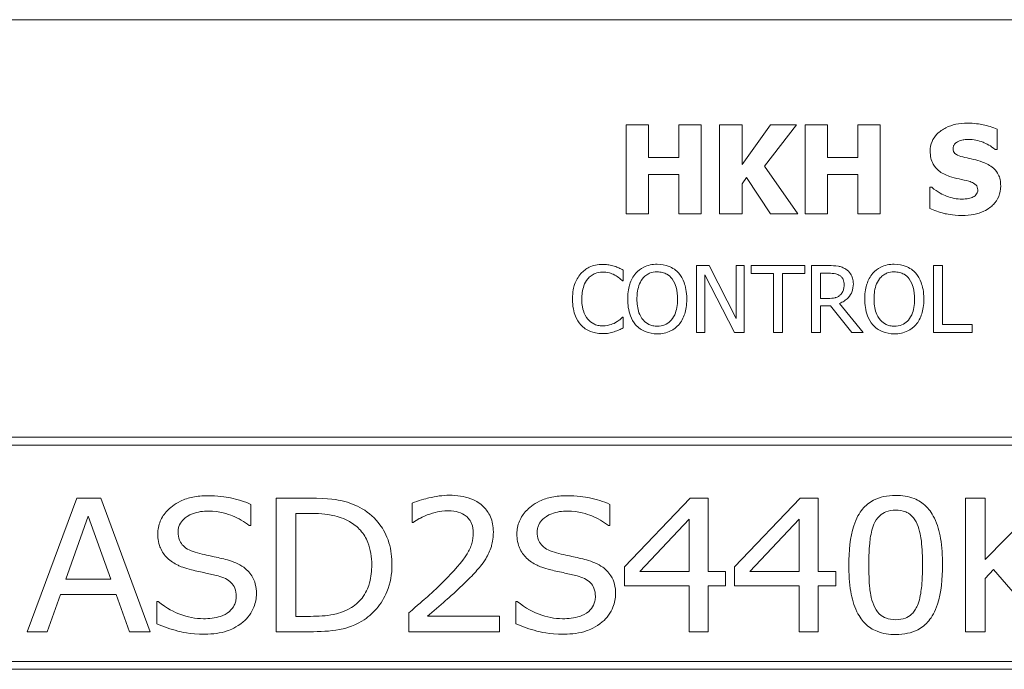
# Model space of a CAD drawing. Units: inches. Extents: x 0.1 to 10.9, y 0.1 to 8.4.
# Drawn here: x 1.3 to 2, y 0.9 to 1.3 of the extents above; entities that cross this region are included whole.
import ezdxf

# ---------------------------------------------------------------- set-up
doc = ezdxf.new("R2010")
doc.units = ezdxf.units.IN
doc.header["$MEASUREMENT"] = 0
doc.layers.add('Visible (ANSI)', color=7, linetype='Continuous', lineweight=5)

msp = doc.modelspace()

# ---------------------------------------------------------------- linework, layer by layer
at = {"layer": 'Visible (ANSI)'}
for p, q in [((2.375, 1.3125), (0.625, 1.3125)), ((1.748873, 1.241754), (1.7338, 1.241754)), ((1.7338, 1.241754), (1.7338, 1.181754)), ((1.748873, 1.219777), (1.748873, 1.241754)), ((1.784416, 1.241754), (1.769343, 1.241754)), ((1.769343, 1.241754), (1.769343, 1.219777)), ((1.784416, 1.181754), (1.784416, 1.241754)), ((1.811936, 1.241754), (1.796863, 1.241754)), ((1.796863, 1.241754), (1.796863, 1.181754)), ((1.83119, 1.241754), (1.811936, 1.214963)), ((1.811936, 1.214963), (1.811936, 1.241754)), ((1.827155, 1.213893), (1.848548, 1.241754)), ((1.848548, 1.241754), (1.83119, 1.241754)), ((1.869407, 1.241754), (1.854334, 1.241754)), ((1.854334, 1.241754), (1.854334, 1.181754)), ((1.869407, 1.219777), (1.869407, 1.241754)), ((1.90495, 1.241754), (1.889877, 1.241754)), ((1.889877, 1.241754), (1.889877, 1.219777)), ((1.90495, 1.181754), (1.90495, 1.241754)), ((1.983719, 1.225077), (1.983719, 1.238788)), ((1.982406, 1.225077), (1.983719, 1.225077)), ((1.769343, 1.219777), (1.748873, 1.219777)), ((1.849424, 1.181754), (1.827155, 1.213893)), ((1.889877, 1.219777), (1.869407, 1.219777)), ((1.748873, 1.181754), (1.748873, 1.208351)), ((1.748873, 1.208351), (1.769343, 1.208351)), ((1.769343, 1.208351), (1.769343, 1.181754)), ((1.869407, 1.181754), (1.869407, 1.208351)), ((1.869407, 1.208351), (1.889877, 1.208351)), ((1.889877, 1.208351), (1.889877, 1.181754)), ((1.811936, 1.20203), (1.814902, 1.206114)), ((1.811936, 1.181754), (1.811936, 1.20203)), ((1.814902, 1.206114), (1.83119, 1.181754)), ((1.938305, 1.199598), (1.938305, 1.185304)), ((1.939667, 1.199598), (1.938305, 1.199598)), ((1.7338, 1.181754), (1.748873, 1.181754)), ((1.769343, 1.181754), (1.784416, 1.181754)), ((1.796863, 1.181754), (1.811936, 1.181754)), ((1.83119, 1.181754), (1.849424, 1.181754)), ((1.854334, 1.181754), (1.869407, 1.181754)), ((1.889877, 1.181754), (1.90495, 1.181754)), ((1.731897, 1.136664), (1.731897, 1.143884)), ((1.78977, 1.146874), (1.781273, 1.146874)), ((1.781273, 1.146874), (1.781273, 1.101874)), ((1.786853, 1.140675), (1.806764, 1.101874)), ((1.786853, 1.101874), (1.786853, 1.140675)), ((1.807894, 1.111246), (1.78977, 1.146874)), ((1.813473, 1.146874), (1.807894, 1.146874)), ((1.807894, 1.146874), (1.807894, 1.111246)), ((1.813473, 1.101874), (1.813473, 1.146874)), ((1.85417, 1.146874), (1.817995, 1.146874)), ((1.817995, 1.146874), (1.817995, 1.14155)), ((1.817995, 1.14155), (1.833093, 1.14155)), ((1.833093, 1.14155), (1.833093, 1.101874)), ((1.839073, 1.14155), (1.85417, 1.14155)), ((1.839073, 1.101874), (1.839073, 1.14155)), ((1.85417, 1.14155), (1.85417, 1.146874)), ((1.870325, 1.146874), (1.858729, 1.146874)), ((1.858729, 1.146874), (1.858729, 1.101874)), ((1.864709, 1.124775), (1.864709, 1.141696)), ((1.864709, 1.141696), (1.870653, 1.141696)), ((1.940925, 1.146874), (1.940925, 1.101874)), ((1.946905, 1.146874), (1.940925, 1.146874)), ((1.946905, 1.107199), (1.946905, 1.146874)), ((1.731423, 1.136664), (1.731897, 1.136664)), ((1.869961, 1.124775), (1.864709, 1.124775)), ((1.893555, 1.101874), (1.877546, 1.121457)), ((1.864709, 1.101874), (1.864709, 1.11978)), ((1.864709, 1.11978), (1.871565, 1.11978)), ((1.871565, 1.11978), (1.885787, 1.101874)), ((1.731897, 1.112085), (1.73146, 1.112085)), ((1.731897, 1.104938), (1.731897, 1.112085)), ((1.781273, 1.101874), (1.786853, 1.101874)), ((1.806764, 1.101874), (1.813473, 1.101874)), ((1.833093, 1.101874), (1.839073, 1.101874)), ((1.858729, 1.101874), (1.864709, 1.101874)), ((1.885787, 1.101874), (1.893555, 1.101874)), ((1.940925, 1.101874), (1.966999, 1.101874)), ((1.966999, 1.107199), (1.946905, 1.107199)), ((1.966999, 1.101874), (1.966999, 1.107199)), ((2.3125, 1.03125), (0.6875, 1.03125)), ((0.692812, 1.025937), (2.307187, 1.025937)), ((1.363876, 0.990312), (1.330618, 0.900313)), ((1.380067, 0.990312), (1.363876, 0.990312)), ((1.413325, 0.900313), (1.380067, 0.990312)), ((1.520756, 0.990312), (1.498293, 0.990312)), ((1.498293, 0.990312), (1.498293, 0.900313)), ((1.776899, 0.990312), (1.732774, 0.943927)), ((1.789152, 0.990312), (1.776899, 0.990312)), ((1.789152, 0.940936), (1.789152, 0.990312)), ((1.850999, 0.990312), (1.806875, 0.943927)), ((1.863252, 0.990312), (1.850999, 0.990312)), ((1.863252, 0.940936), (1.863252, 0.990312)), ((1.97557, 0.990312), (1.962442, 0.990312)), ((1.962442, 0.990312), (1.962442, 0.900313)), ((1.97557, 0.948886), (1.97557, 0.990312)), ((2.016048, 0.990312), (1.97557, 0.948886)), ((1.48108, 0.971787), (1.48108, 0.986082)), ((1.589678, 0.986812), (1.589678, 0.973975)), ((1.722928, 0.971787), (1.722928, 0.986082)), ((1.35651, 0.935685), (1.37168, 0.97806)), ((1.37168, 0.97806), (1.386923, 0.935685)), ((1.511421, 0.979956), (1.521413, 0.979956)), ((1.511421, 0.910669), (1.511421, 0.979956)), ((1.743131, 0.940936), (1.776388, 0.97609)), ((1.776388, 0.97609), (1.776388, 0.940936)), ((1.817231, 0.940936), (1.850489, 0.97609)), ((1.850489, 0.97609), (1.850489, 0.940936)), ((1.480059, 0.971787), (1.48108, 0.971787)), ((1.589678, 0.973975), (1.590408, 0.973975)), ((1.721907, 0.971787), (1.722928, 0.971787)), ((1.732774, 0.943927), (1.732774, 0.931236)), ((1.806875, 0.943927), (1.806875, 0.931236)), ((1.97557, 0.936269), (1.981332, 0.942176)), ((1.981332, 0.942176), (2.017361, 0.900313)), ((1.386923, 0.935685), (1.35651, 0.935685)), ((1.776388, 0.940936), (1.743131, 0.940936)), ((1.800894, 0.940936), (1.789152, 0.940936)), ((1.800894, 0.931236), (1.800894, 0.940936)), ((1.850489, 0.940936), (1.817231, 0.940936)), ((1.874994, 0.940936), (1.863252, 0.940936)), ((1.874994, 0.931236), (1.874994, 0.940936)), ((1.97557, 0.900313), (1.97557, 0.936269)), ((1.732774, 0.931236), (1.776388, 0.931236)), ((1.776388, 0.931236), (1.776388, 0.900313)), ((1.789152, 0.900313), (1.789152, 0.931236)), ((1.789152, 0.931236), (1.800894, 0.931236)), ((1.806875, 0.931236), (1.850489, 0.931236)), ((1.850489, 0.931236), (1.850489, 0.900313)), ((1.863252, 0.900313), (1.863252, 0.931236)), ((1.863252, 0.931236), (1.874994, 0.931236)), ((1.343892, 0.900313), (1.352863, 0.925475)), ((1.352863, 0.925475), (1.390497, 0.925475)), ((1.390497, 0.925475), (1.399468, 0.900313)), ((1.417774, 0.920734), (1.417774, 0.90571)), ((1.418722, 0.920734), (1.417774, 0.920734)), ((1.659622, 0.920734), (1.659622, 0.90571)), ((1.66057, 0.920734), (1.659622, 0.920734)), ((1.521413, 0.910669), (1.511421, 0.910669)), ((1.587636, 0.913076), (1.587636, 0.900313)), ((1.648536, 0.910742), (1.600035, 0.910742)), ((1.648536, 0.900313), (1.648536, 0.910742)), ((1.330618, 0.900313), (1.343892, 0.900313)), ((1.399468, 0.900313), (1.413325, 0.900313)), ((1.498293, 0.900313), (1.521048, 0.900313)), ((1.587636, 0.900313), (1.648536, 0.900313)), ((1.776388, 0.900313), (1.789152, 0.900313)), ((1.850489, 0.900313), (1.863252, 0.900313)), ((1.962442, 0.900313), (1.97557, 0.900313)), ((2.307187, 0.880313), (0.692812, 0.880313)), ((0.6875, 0.875), (2.3125, 0.875))]:
    msp.add_line(p, q, dxfattribs=at)
for points, knots in [([(1.963589, 1.242824), (1.961005, 1.242824), (1.958413, 1.242595), (1.953578, 1.241552), (1.951349, 1.240795), (1.947209, 1.238699), (1.945002, 1.237239), (1.941762, 1.233886), (1.940638, 1.232237), (1.939015, 1.228325), (1.938646, 1.22617), (1.938646, 1.223958)], [-0.096014465, -0.096014465, -0.096014465, -0.096014465, -0.073214519, -0.073214519, -0.052377667, -0.052377667, -0.032272621, -0.032272621, -0.016850986, -0.016850986, 0, 0, 0, 0]), ([(1.983719, 1.238788), (1.980701, 1.240121), (1.977466, 1.241063), (1.972078, 1.242175), (1.968344, 1.242824), (1.963589, 1.242824)], [-0.090435764, -0.090435764, -0.090435764, -0.090435764, -0.036234465, -0.036234465, 0, 0, 0, 0]), ([(1.954059, 1.225806), (1.954059, 1.226107), (1.954088, 1.226405), (1.954208, 1.226991), (1.954297, 1.227272), (1.954519, 1.22778), (1.9548, 1.228366), (1.956053, 1.229684), (1.956733, 1.230173), (1.957511, 1.230522)], [-0.030896208, -0.030896208, -0.030896208, -0.030896208, -0.022315655, -0.022315655, -0.013862307, -0.013862307, -0.006500237, -0.006500237, 0, 0, 0, 0]), ([(1.957511, 1.230522), (1.958564, 1.23099), (1.959684, 1.231379), (1.96146, 1.231712), (1.962583, 1.231884), (1.964367, 1.231884)], [-0.037584801, -0.037584801, -0.037584801, -0.037584801, -0.013593144, -0.013593144, 0, 0, 0, 0]), ([(1.964367, 1.231884), (1.967785, 1.231884), (1.971073, 1.231209), (1.976418, 1.229022), (1.979571, 1.2275), (1.982406, 1.225077)], [-0.069644777, -0.069644777, -0.069644777, -0.069644777, -0.028416305, -0.028416305, 0, 0, 0, 0]), ([(1.938646, 1.223958), (1.938646, 1.22239), (1.938789, 1.220816), (1.939447, 1.217889), (1.939925, 1.216546), (1.941663, 1.213277), (1.94298, 1.211919), (1.946348, 1.209167), (1.949002, 1.207907), (1.951628, 1.206989)], [-0.048796621, -0.048796621, -0.048796621, -0.048796621, -0.040582856, -0.040582856, -0.033086689, -0.033086689, -0.02119573, -0.02119573, 0, 0, 0, 0]), ([(1.961984, 1.219728), (1.960227, 1.220131), (1.958383, 1.220655), (1.956185, 1.221722), (1.955695, 1.222092), (1.954935, 1.222858), (1.954628, 1.223319), (1.954161, 1.224465), (1.954059, 1.225132), (1.954059, 1.225806)], [-0.019939192, -0.019939192, -0.019939192, -0.019939192, -0.013349828, -0.013349828, -0.009431336, -0.009431336, -0.005131705, -0.005131705, 0, 0, 0, 0]), ([(1.9738, 1.216616), (1.971844, 1.217298), (1.969812, 1.217917), (1.96586, 1.218845), (1.963923, 1.21929), (1.961984, 1.219728)], [-0.030931888, -0.030931888, -0.030931888, -0.030931888, -0.01514409, -0.01514409, 0, 0, 0, 0]), ([(1.986101, 1.200522), (1.986101, 1.201934), (1.985984, 1.203358), (1.985439, 1.205978), (1.985047, 1.20718), (1.983956, 1.209368), (1.983017, 1.210891), (1.979055, 1.214326), (1.976435, 1.215649), (1.9738, 1.216616)], [-0.081846224, -0.081846224, -0.081846224, -0.081846224, -0.059713945, -0.059713945, -0.039901178, -0.039901178, -0.021392499, -0.021392499, 0, 0, 0, 0]), ([(1.951628, 1.206989), (1.95376, 1.206245), (1.955954, 1.205663), (1.960362, 1.204769), (1.962546, 1.204266), (1.964707, 1.203683)], [-0.034268119, -0.034268119, -0.034268119, -0.034268119, -0.017060331, -0.017060331, 0, 0, 0, 0]), ([(1.960088, 1.180684), (1.962772, 1.180684), (1.96549, 1.18089), (1.970448, 1.181854), (1.972721, 1.182547), (1.97786, 1.184974), (1.979878, 1.186664), (1.982722, 1.189582), (1.983929, 1.191362), (1.985703, 1.195656), (1.986101, 1.198063), (1.986101, 1.200522)], [-0.071706653, -0.071706653, -0.071706653, -0.071706653, -0.060053785, -0.060053785, -0.049784886, -0.049784886, -0.035393369, -0.035393369, -0.018739042, -0.018739042, 0, 0, 0, 0]), ([(1.964707, 1.203683), (1.965801, 1.203399), (1.966848, 1.202982), (1.968144, 1.202204), (1.968844, 1.201775), (1.96981, 1.200783), (1.970124, 1.20032), (1.970584, 1.199206), (1.970688, 1.198583), (1.970688, 1.197945)], [-0.033815726, -0.033815726, -0.033815726, -0.033815726, -0.015408109, -0.015408109, -0.009183033, -0.009183033, -0.004855427, -0.004855427, 0, 0, 0, 0]), ([(1.960137, 1.191624), (1.956519, 1.191624), (1.95299, 1.192403), (1.947357, 1.19455), (1.94366, 1.196206), (1.939667, 1.199598)], [-0.099803594, -0.099803594, -0.099803594, -0.099803594, -0.039924788, -0.039924788, 0, 0, 0, 0]), ([(1.970688, 1.197945), (1.970688, 1.197272), (1.970594, 1.196598), (1.970097, 1.195304), (1.96974, 1.194857), (1.968692, 1.193759), (1.967872, 1.193197), (1.966944, 1.192791)], [-0.015192886, -0.015192886, -0.015192886, -0.015192886, -0.0115632, -0.0115632, -0.007719054, -0.007719054, 0, 0, 0, 0]), ([(1.966944, 1.192791), (1.965983, 1.192348), (1.964766, 1.192082), (1.963051, 1.191845), (1.961445, 1.191624), (1.960137, 1.191624)], [-0.033285909, -0.033285909, -0.033285909, -0.033285909, -0.009967877, -0.009967877, 0, 0, 0, 0]), ([(1.938305, 1.185304), (1.941429, 1.183945), (1.944682, 1.182869), (1.949443, 1.181646), (1.953327, 1.180684), (1.960088, 1.180684)], [-0.16776683, -0.16776683, -0.16776683, -0.16776683, -0.05152083, -0.05152083, 0, 0, 0, 0]), ([(1.718003, 1.147677), (1.716418, 1.147677), (1.714835, 1.147533), (1.711827, 1.146894), (1.710433, 1.146428), (1.706895, 1.144734), (1.704998, 1.143291), (1.70338, 1.141477)], [-0.042001192, -0.042001192, -0.042001192, -0.042001192, -0.029891358, -0.029891358, -0.018520645, -0.018520645, 0, 0, 0, 0]), ([(1.725917, 1.14651), (1.724722, 1.146873), (1.723483, 1.147145), (1.721623, 1.147452), (1.720162, 1.147677), (1.718003, 1.147677)], [-0.04866444, -0.04866444, -0.04866444, -0.04866444, -0.016448604, -0.016448604, 0, 0, 0, 0]), ([(1.754798, 1.147822), (1.753183, 1.147822), (1.751571, 1.147674), (1.748507, 1.147014), (1.747083, 1.146532), (1.743647, 1.144855), (1.741848, 1.143472), (1.740321, 1.141733)], [-0.04135962, -0.04135962, -0.04135962, -0.04135962, -0.029132452, -0.029132452, -0.017636589, -0.017636589, 0, 0, 0, 0]), ([(1.769312, 1.141733), (1.768431, 1.142727), (1.767448, 1.143608), (1.765027, 1.145321), (1.763739, 1.145945), (1.760266, 1.14739), (1.757552, 1.147822), (1.754798, 1.147822)], [-0.03488862, -0.03488862, -0.03488862, -0.03488862, -0.028661108, -0.028661108, -0.0209848, -0.0209848, 0, 0, 0, 0]), ([(1.91445, 1.147822), (1.912834, 1.147822), (1.911222, 1.147674), (1.908158, 1.147014), (1.906735, 1.146532), (1.903299, 1.144855), (1.9015, 1.143472), (1.899973, 1.141733)], [-0.04135962, -0.04135962, -0.04135962, -0.04135962, -0.029132452, -0.029132452, -0.017636589, -0.017636589, 0, 0, 0, 0]), ([(1.928964, 1.141733), (1.928083, 1.142727), (1.9271, 1.143608), (1.924678, 1.145321), (1.923391, 1.145945), (1.919917, 1.14739), (1.917204, 1.147822), (1.91445, 1.147822)], [-0.03488862, -0.03488862, -0.03488862, -0.03488862, -0.028661108, -0.028661108, -0.0209848, -0.0209848, 0, 0, 0, 0]), ([(1.70338, 1.141477), (1.701494, 1.139339), (1.700131, 1.136881), (1.698644, 1.132552), (1.697764, 1.129439), (1.697764, 1.124338)], [-0.10309234, -0.10309234, -0.10309234, -0.10309234, -0.03886945, -0.03886945, 0, 0, 0, 0]), ([(1.708012, 1.13794), (1.708692, 1.138736), (1.70945, 1.139453), (1.71112, 1.140683), (1.712009, 1.141184), (1.714553, 1.142247), (1.716228, 1.142571), (1.717967, 1.142571)], [-0.028926216, -0.028926216, -0.028926216, -0.028926216, -0.021008579, -0.021008579, -0.013253021, -0.013253021, 0, 0, 0, 0]), ([(1.717967, 1.142571), (1.719522, 1.142571), (1.721125, 1.142413), (1.723338, 1.141755), (1.724748, 1.141308), (1.726354, 1.14042)], [-0.042907663, -0.042907663, -0.042907663, -0.042907663, -0.013986025, -0.013986025, 0, 0, 0, 0]), ([(1.731897, 1.143884), (1.730912, 1.144413), (1.72991, 1.144906), (1.728367, 1.145594), (1.727281, 1.146066), (1.725917, 1.14651)], [-0.032304359, -0.032304359, -0.032304359, -0.032304359, -0.010927573, -0.010927573, 0, 0, 0, 0]), ([(1.740321, 1.141733), (1.738498, 1.13955), (1.73721, 1.137033), (1.735784, 1.132663), (1.734924, 1.129483), (1.734924, 1.124374)], [-0.10205845, -0.10205845, -0.10205845, -0.10205845, -0.03892826, -0.03892826, 0, 0, 0, 0]), ([(1.744843, 1.137976), (1.745485, 1.138807), (1.746211, 1.139565), (1.747973, 1.140952), (1.748853, 1.141404), (1.751237, 1.142384), (1.753037, 1.142644), (1.754835, 1.142644)], [-0.024837842, -0.024837842, -0.024837842, -0.024837842, -0.01962553, -0.01962553, -0.013697271, -0.013697271, 0, 0, 0, 0]), ([(1.754835, 1.142644), (1.756008, 1.142644), (1.757175, 1.142522), (1.759378, 1.141975), (1.760406, 1.141574), (1.762709, 1.140248), (1.763843, 1.139214), (1.76479, 1.137976)], [-0.029215008, -0.029215008, -0.029215008, -0.029215008, -0.020256094, -0.020256094, -0.011874697, -0.011874697, 0, 0, 0, 0]), ([(1.774709, 1.124374), (1.774709, 1.129466), (1.773833, 1.132981), (1.772049, 1.137752), (1.770888, 1.139887), (1.769312, 1.141733)], [-0.038817774, -0.038817774, -0.038817774, -0.038817774, -0.018493644, -0.018493644, 0, 0, 0, 0]), ([(1.881776, 1.144504), (1.881007, 1.145001), (1.880198, 1.145424), (1.878522, 1.146081), (1.877672, 1.146314), (1.874663, 1.146798), (1.872487, 1.146874), (1.870325, 1.146874)], [-0.03019676, -0.03019676, -0.03019676, -0.03019676, -0.023224087, -0.023224087, -0.016475515, -0.016475515, 0, 0, 0, 0]), ([(1.870653, 1.141696), (1.871661, 1.141696), (1.873521, 1.141653), (1.876045, 1.141073), (1.876969, 1.140711), (1.877801, 1.140164)], [-0.019740282, -0.019740282, -0.019740282, -0.019740282, -0.007587224, -0.007587224, 0, 0, 0, 0]), ([(1.886881, 1.134658), (1.886881, 1.135916), (1.886751, 1.137193), (1.886171, 1.139269), (1.885778, 1.140266), (1.884152, 1.142636), (1.883062, 1.143673), (1.881776, 1.144504)], [-0.036255538, -0.036255538, -0.036255538, -0.036255538, -0.021900586, -0.021900586, -0.01167159, -0.01167159, 0, 0, 0, 0]), ([(1.899973, 1.141733), (1.89815, 1.13955), (1.896861, 1.137033), (1.895436, 1.132663), (1.894576, 1.129483), (1.894576, 1.124374)], [-0.10205845, -0.10205845, -0.10205845, -0.10205845, -0.03892826, -0.03892826, 0, 0, 0, 0]), ([(1.904495, 1.137976), (1.905136, 1.138807), (1.905862, 1.139565), (1.907624, 1.140952), (1.908505, 1.141404), (1.910888, 1.142384), (1.912689, 1.142644), (1.914486, 1.142644)], [-0.024837842, -0.024837842, -0.024837842, -0.024837842, -0.01962553, -0.01962553, -0.013697271, -0.013697271, 0, 0, 0, 0]), ([(1.914486, 1.142644), (1.915659, 1.142644), (1.916827, 1.142522), (1.91903, 1.141975), (1.920057, 1.141574), (1.922361, 1.140248), (1.923495, 1.139214), (1.924442, 1.137976)], [-0.029215008, -0.029215008, -0.029215008, -0.029215008, -0.020256094, -0.020256094, -0.011874697, -0.011874697, 0, 0, 0, 0]), ([(1.934361, 1.124374), (1.934361, 1.129466), (1.933484, 1.132981), (1.9317, 1.137752), (1.930539, 1.139887), (1.928964, 1.141733)], [-0.038817774, -0.038817774, -0.038817774, -0.038817774, -0.018493644, -0.018493644, 0, 0, 0, 0]), ([(1.704, 1.124338), (1.704, 1.127018), (1.704303, 1.130203), (1.706056, 1.134987), (1.706884, 1.136574), (1.708012, 1.13794)], [-0.038840841, -0.038840841, -0.038840841, -0.038840841, -0.013500825, -0.013500825, 0, 0, 0, 0]), ([(1.726354, 1.14042), (1.727399, 1.139844), (1.728459, 1.139173), (1.730073, 1.137844), (1.73076, 1.137267), (1.731423, 1.136664)], [-0.01593267, -0.01593267, -0.01593267, -0.01593267, -0.006831727, -0.006831727, 0, 0, 0, 0]), ([(1.74116, 1.124374), (1.74116, 1.126725), (1.741365, 1.130124), (1.743022, 1.135044), (1.743784, 1.136615), (1.744843, 1.137976)], [-0.039575452, -0.039575452, -0.039575452, -0.039575452, -0.013143274, -0.013143274, 0, 0, 0, 0]), ([(1.76479, 1.137976), (1.766381, 1.135922), (1.767139, 1.133582), (1.768219, 1.12973), (1.768473, 1.127009), (1.768473, 1.124374)], [-0.030455703, -0.030455703, -0.030455703, -0.030455703, -0.020078823, -0.020078823, 0, 0, 0, 0]), ([(1.877546, 1.121457), (1.878655, 1.121871), (1.879721, 1.122388), (1.881665, 1.123636), (1.882533, 1.124344), (1.884845, 1.126762), (1.885554, 1.128277), (1.886595, 1.130836), (1.886881, 1.13274), (1.886881, 1.134658)], [-0.02775245, -0.02775245, -0.02775245, -0.02775245, -0.024316898, -0.024316898, -0.021049142, -0.021049142, -0.014613255, -0.014613255, 0, 0, 0, 0]), ([(1.877801, 1.140164), (1.878307, 1.139823), (1.878762, 1.139421), (1.879599, 1.138406), (1.879872, 1.137873), (1.88048, 1.136401), (1.880645, 1.135295), (1.880645, 1.134184)], [-0.015305968, -0.015305968, -0.015305968, -0.015305968, -0.012132186, -0.012132186, -0.008466814, -0.008466814, 0, 0, 0, 0]), ([(1.880645, 1.134184), (1.880645, 1.13334), (1.880584, 1.132485), (1.880281, 1.130818), (1.88006, 1.130117), (1.879388, 1.128603), (1.878822, 1.127798), (1.878093, 1.127109)], [-0.017568025, -0.017568025, -0.017568025, -0.017568025, -0.012621985, -0.012621985, -0.007646294, -0.007646294, 0, 0, 0, 0]), ([(1.900811, 1.124374), (1.900811, 1.126725), (1.901016, 1.130124), (1.902674, 1.135044), (1.903436, 1.136615), (1.904495, 1.137976)], [-0.039575452, -0.039575452, -0.039575452, -0.039575452, -0.013143274, -0.013143274, 0, 0, 0, 0]), ([(1.924442, 1.137976), (1.926033, 1.135922), (1.926791, 1.133582), (1.927871, 1.12973), (1.928125, 1.127009), (1.928125, 1.124374)], [-0.030455703, -0.030455703, -0.030455703, -0.030455703, -0.020078823, -0.020078823, 0, 0, 0, 0]), ([(1.697764, 1.124338), (1.697764, 1.119495), (1.698565, 1.115769), (1.700687, 1.110625), (1.701859, 1.108663), (1.703417, 1.10698)], [-0.042404476, -0.042404476, -0.042404476, -0.042404476, -0.017475419, -0.017475419, 0, 0, 0, 0]), ([(1.708157, 1.110736), (1.706769, 1.112386), (1.705794, 1.114325), (1.704722, 1.117542), (1.704, 1.120029), (1.704, 1.124338)], [-0.090129171, -0.090129171, -0.090129171, -0.090129171, -0.032831292, -0.032831292, 0, 0, 0, 0]), ([(1.734924, 1.124374), (1.734924, 1.120537), (1.735422, 1.116674), (1.737608, 1.110886), (1.738745, 1.108831), (1.740285, 1.107053)], [-0.047152854, -0.047152854, -0.047152854, -0.047152854, -0.017924149, -0.017924149, 0, 0, 0, 0]), ([(1.754835, 1.106105), (1.753846, 1.106105), (1.752859, 1.106193), (1.75098, 1.106585), (1.7501, 1.106872), (1.747815, 1.107944), (1.74657, 1.108897), (1.744058, 1.111664), (1.743147, 1.113424), (1.741498, 1.118037), (1.74116, 1.121291), (1.74116, 1.124374)], [-0.059817151, -0.059817151, -0.059817151, -0.059817151, -0.053465533, -0.053465533, -0.047490962, -0.047490962, -0.037259523, -0.037259523, -0.023494231, -0.023494231, 0, 0, 0, 0]), ([(1.768473, 1.124374), (1.768473, 1.122442), (1.768341, 1.120469), (1.767708, 1.11694), (1.767256, 1.115328), (1.765605, 1.111659), (1.764455, 1.110338), (1.762531, 1.10845), (1.761298, 1.107618), (1.758287, 1.10638), (1.756576, 1.106105), (1.754835, 1.106105)], [-0.047419682, -0.047419682, -0.047419682, -0.047419682, -0.040076812, -0.040076812, -0.033804747, -0.033804747, -0.024801096, -0.024801096, -0.013266755, -0.013266755, 0, 0, 0, 0]), ([(1.769312, 1.107053), (1.770213, 1.108078), (1.770979, 1.109202), (1.772328, 1.111698), (1.772884, 1.113068), (1.77405, 1.116798), (1.774709, 1.120019), (1.774709, 1.124374)], [-0.071853083, -0.071853083, -0.071853083, -0.071853083, -0.053254984, -0.053254984, -0.033188441, -0.033188441, 0, 0, 0, 0]), ([(1.878093, 1.127109), (1.877622, 1.126639), (1.877096, 1.126244), (1.875669, 1.125475), (1.874919, 1.1253), (1.8731, 1.124897), (1.871506, 1.124775), (1.869961, 1.124775)], [-0.015855561, -0.015855561, -0.015855561, -0.015855561, -0.014181661, -0.014181661, -0.011775017, -0.011775017, 0, 0, 0, 0]), ([(1.894576, 1.124374), (1.894576, 1.120537), (1.895074, 1.116674), (1.897259, 1.110886), (1.898396, 1.108831), (1.899936, 1.107053)], [-0.047152854, -0.047152854, -0.047152854, -0.047152854, -0.017924149, -0.017924149, 0, 0, 0, 0]), ([(1.914486, 1.106105), (1.913497, 1.106105), (1.912511, 1.106193), (1.910631, 1.106585), (1.909751, 1.106872), (1.907466, 1.107944), (1.906222, 1.108897), (1.90371, 1.111664), (1.902798, 1.113424), (1.901149, 1.118037), (1.900811, 1.121291), (1.900811, 1.124374)], [-0.059817151, -0.059817151, -0.059817151, -0.059817151, -0.053465533, -0.053465533, -0.047490962, -0.047490962, -0.037259523, -0.037259523, -0.023494231, -0.023494231, 0, 0, 0, 0]), ([(1.928125, 1.124374), (1.928125, 1.122442), (1.927993, 1.120469), (1.927359, 1.11694), (1.926908, 1.115328), (1.925257, 1.111659), (1.924107, 1.110338), (1.922183, 1.10845), (1.920949, 1.107618), (1.917939, 1.10638), (1.916227, 1.106105), (1.914486, 1.106105)], [-0.047419682, -0.047419682, -0.047419682, -0.047419682, -0.040076812, -0.040076812, -0.033804747, -0.033804747, -0.024801096, -0.024801096, -0.013266755, -0.013266755, 0, 0, 0, 0]), ([(1.928964, 1.107053), (1.929864, 1.108078), (1.93063, 1.109202), (1.93198, 1.111698), (1.932536, 1.113068), (1.933702, 1.116798), (1.934361, 1.120019), (1.934361, 1.124374)], [-0.071853083, -0.071853083, -0.071853083, -0.071853083, -0.053254984, -0.053254984, -0.033188441, -0.033188441, 0, 0, 0, 0]), ([(1.717967, 1.10625), (1.716934, 1.10625), (1.715912, 1.106362), (1.713729, 1.106875), (1.712762, 1.107276), (1.710536, 1.108405), (1.709251, 1.109453), (1.708157, 1.110736)], [-0.024292462, -0.024292462, -0.024292462, -0.024292462, -0.019017148, -0.019017148, -0.012845055, -0.012845055, 0, 0, 0, 0]), ([(1.726683, 1.108475), (1.725451, 1.107794), (1.724114, 1.107279), (1.722084, 1.106692), (1.720456, 1.10625), (1.717967, 1.10625)], [-0.056774436, -0.056774436, -0.056774436, -0.056774436, -0.01896446, -0.01896446, 0, 0, 0, 0]), ([(1.73146, 1.112085), (1.730898, 1.111523), (1.730158, 1.110902), (1.729202, 1.110131), (1.72829, 1.109403), (1.726683, 1.108475)], [-0.039415355, -0.039415355, -0.039415355, -0.039415355, -0.014142728, -0.014142728, 0, 0, 0, 0]), ([(1.703417, 1.10698), (1.704304, 1.106009), (1.705285, 1.105144), (1.707445, 1.103648), (1.708598, 1.103035), (1.711701, 1.101797), (1.71434, 1.101072), (1.717894, 1.101072)], [-0.062170757, -0.062170757, -0.062170757, -0.062170757, -0.044610451, -0.044610451, -0.027084052, -0.027084052, 0, 0, 0, 0]), ([(1.717894, 1.101072), (1.719409, 1.101072), (1.720985, 1.101149), (1.723506, 1.101642), (1.724722, 1.101987), (1.725917, 1.102385)], [-0.019570696, -0.019570696, -0.019570696, -0.019570696, -0.009594242, -0.009594242, 0, 0, 0, 0]), ([(1.725917, 1.102385), (1.726971, 1.102716), (1.728093, 1.103122), (1.730021, 1.104059), (1.730957, 1.104502), (1.731897, 1.104938)], [-0.016333346, -0.016333346, -0.016333346, -0.016333346, -0.007892903, -0.007892903, 0, 0, 0, 0]), ([(1.740285, 1.107053), (1.74117, 1.106046), (1.742152, 1.105145), (1.74428, 1.103612), (1.745424, 1.102964), (1.749269, 1.101359), (1.752016, 1.100926), (1.754798, 1.100926)], [-0.042740665, -0.042740665, -0.042740665, -0.042740665, -0.031735969, -0.031735969, -0.021202738, -0.021202738, 0, 0, 0, 0]), ([(1.754798, 1.100926), (1.756404, 1.100926), (1.758003, 1.101075), (1.761041, 1.101722), (1.762505, 1.102202), (1.765963, 1.103881), (1.767767, 1.105304), (1.769312, 1.107053)], [-0.041596612, -0.041596612, -0.041596612, -0.041596612, -0.029289748, -0.029289748, -0.017786242, -0.017786242, 0, 0, 0, 0]), ([(1.899936, 1.107053), (1.900821, 1.106046), (1.901803, 1.105145), (1.903931, 1.103612), (1.905076, 1.102964), (1.90892, 1.101359), (1.911667, 1.100926), (1.91445, 1.100926)], [-0.042740665, -0.042740665, -0.042740665, -0.042740665, -0.031735969, -0.031735969, -0.021202738, -0.021202738, 0, 0, 0, 0]), ([(1.91445, 1.100926), (1.916055, 1.100926), (1.917655, 1.101075), (1.920693, 1.101722), (1.922156, 1.102202), (1.925614, 1.103881), (1.927418, 1.105304), (1.928964, 1.107053)], [-0.041596612, -0.041596612, -0.041596612, -0.041596612, -0.029289748, -0.029289748, -0.017786242, -0.017786242, 0, 0, 0, 0]), ([(1.451688, 0.991917), (1.448459, 0.991917), (1.445218, 0.991642), (1.439169, 0.990391), (1.436374, 0.989484), (1.429406, 0.986114), (1.426518, 0.983556), (1.422841, 0.979702), (1.421255, 0.977388), (1.41902, 0.972026), (1.418503, 0.969144), (1.418503, 0.966171)], [-0.0876822, -0.0876822, -0.0876822, -0.0876822, -0.074897628, -0.074897628, -0.063233862, -0.063233862, -0.044260801, -0.044260801, -0.022651194, -0.022651194, 0, 0, 0, 0]), ([(1.48108, 0.986082), (1.476708, 0.988065), (1.47211, 0.989472), (1.464167, 0.991076), (1.458894, 0.991917), (1.451688, 0.991917)], [-0.13469033, -0.13469033, -0.13469033, -0.13469033, -0.05490526, -0.05490526, 0, 0, 0, 0]), ([(1.556129, 0.983165), (1.552019, 0.985653), (1.547304, 0.987303), (1.540108, 0.989019), (1.534041, 0.990312), (1.520756, 0.990312)], [-0.28814305, -0.28814305, -0.28814305, -0.28814305, -0.10122653, -0.10122653, 0, 0, 0, 0]), ([(1.614986, 0.992209), (1.610312, 0.992209), (1.605633, 0.991529), (1.599174, 0.989954), (1.593695, 0.988605), (1.589678, 0.986812)], [-0.11286395, -0.11286395, -0.11286395, -0.11286395, -0.03351938, -0.03351938, 0, 0, 0, 0]), ([(1.644451, 0.967484), (1.644451, 0.969305), (1.644301, 0.971125), (1.643633, 0.974575), (1.643146, 0.976192), (1.641318, 0.980365), (1.639688, 0.982652), (1.63593, 0.986239), (1.633311, 0.988295), (1.624737, 0.991598), (1.6198, 0.992209), (1.614986, 0.992209)], [-0.16083991, -0.16083991, -0.16083991, -0.16083991, -0.13489104, -0.13489104, -0.11073986, -0.11073986, -0.0699447, -0.0699447, -0.03667825, -0.03667825, 0, 0, 0, 0]), ([(1.693536, 0.991917), (1.690306, 0.991917), (1.687065, 0.991642), (1.681017, 0.990391), (1.678222, 0.989484), (1.671254, 0.986114), (1.668365, 0.983556), (1.664689, 0.979702), (1.663102, 0.977388), (1.660868, 0.972026), (1.660351, 0.969144), (1.660351, 0.966171)], [-0.0876822, -0.0876822, -0.0876822, -0.0876822, -0.074897628, -0.074897628, -0.063233862, -0.063233862, -0.044260801, -0.044260801, -0.022651194, -0.022651194, 0, 0, 0, 0]), ([(1.722928, 0.986082), (1.718556, 0.988065), (1.713958, 0.989472), (1.706015, 0.991076), (1.700741, 0.991917), (1.693536, 0.991917)], [-0.13469033, -0.13469033, -0.13469033, -0.13469033, -0.05490526, -0.05490526, 0, 0, 0, 0]), ([(1.9154, 0.992136), (1.912684, 0.992136), (1.909953, 0.991896), (1.904906, 0.990787), (1.902597, 0.989985), (1.897544, 0.987329), (1.895075, 0.985303), (1.890967, 0.980333), (1.888859, 0.97686), (1.884653, 0.96386), (1.883819, 0.954508), (1.883819, 0.94524)], [-0.24280885, -0.24280885, -0.24280885, -0.24280885, -0.2025466, -0.2025466, -0.16620103, -0.16620103, -0.11791675, -0.11791675, -0.07062246, -0.07062246, 0, 0, 0, 0]), ([(1.94698, 0.945312), (1.94698, 0.951206), (1.94662, 0.957359), (1.944785, 0.967793), (1.943499, 0.972512), (1.939537, 0.980705), (1.937458, 0.983202), (1.933506, 0.987075), (1.930837, 0.988783), (1.923899, 0.991548), (1.919635, 0.992136), (1.9154, 0.992136)], [-0.11668996, -0.11668996, -0.11668996, -0.11668996, -0.09314945, -0.09314945, -0.07441641, -0.07441641, -0.05687143, -0.05687143, -0.03227232, -0.03227232, 0, 0, 0, 0]), ([(1.432142, 0.967411), (1.432142, 0.968274), (1.43222, 0.969131), (1.432558, 0.970786), (1.432807, 0.971569), (1.433802, 0.97379), (1.434755, 0.975058), (1.437149, 0.977308), (1.439085, 0.978723), (1.445257, 0.981102), (1.448956, 0.98156), (1.452563, 0.98156)], [-0.095218516, -0.095218516, -0.095218516, -0.095218516, -0.083478808, -0.083478808, -0.07222313, -0.07222313, -0.050349094, -0.050349094, -0.027489368, -0.027489368, 0, 0, 0, 0]), ([(1.452563, 0.98156), (1.460256, 0.98156), (1.465757, 0.979585), (1.472814, 0.976675), (1.476776, 0.974557), (1.480059, 0.971787)], [-0.05824288, -0.05824288, -0.05824288, -0.05824288, -0.032730574, -0.032730574, 0, 0, 0, 0]), ([(1.576186, 0.94524), (1.576186, 0.950285), (1.575604, 0.955346), (1.572517, 0.965626), (1.570182, 0.969488), (1.564863, 0.976744), (1.560832, 0.980329), (1.556129, 0.983165)], [-0.09225189, -0.09225189, -0.09225189, -0.09225189, -0.068551528, -0.068551528, -0.041845923, -0.041845923, 0, 0, 0, 0]), ([(1.599962, 0.978935), (1.602236, 0.979775), (1.604561, 0.980451), (1.608065, 0.98123), (1.610693, 0.981779), (1.614038, 0.981779)], [-0.078508474, -0.078508474, -0.078508474, -0.078508474, -0.025493774, -0.025493774, 0, 0, 0, 0]), ([(1.614038, 0.981779), (1.616908, 0.981779), (1.619123, 0.981359), (1.622758, 0.980261), (1.624551, 0.979378), (1.626145, 0.978133)], [-0.028935635, -0.028935635, -0.028935635, -0.028935635, -0.015411822, -0.015411822, 0, 0, 0, 0]), ([(1.67399, 0.967411), (1.67399, 0.968274), (1.674068, 0.969131), (1.674406, 0.970786), (1.674655, 0.971569), (1.675649, 0.97379), (1.676602, 0.975058), (1.678996, 0.977308), (1.680933, 0.978723), (1.687104, 0.981102), (1.690803, 0.98156), (1.694411, 0.98156)], [-0.095218516, -0.095218516, -0.095218516, -0.095218516, -0.083478808, -0.083478808, -0.07222313, -0.07222313, -0.050349094, -0.050349094, -0.027489368, -0.027489368, 0, 0, 0, 0]), ([(1.694411, 0.98156), (1.702103, 0.98156), (1.707605, 0.979585), (1.714662, 0.976675), (1.718624, 0.974557), (1.721907, 0.971787)], [-0.05824288, -0.05824288, -0.05824288, -0.05824288, -0.032730574, -0.032730574, 0, 0, 0, 0]), ([(1.90074, 0.972663), (1.901623, 0.974713), (1.902806, 0.976628), (1.905985, 0.979739), (1.907571, 0.98055), (1.910848, 0.98184), (1.913139, 0.982144), (1.9154, 0.982144)], [-0.036482779, -0.036482779, -0.036482779, -0.036482779, -0.026811909, -0.026811909, -0.017225101, -0.017225101, 0, 0, 0, 0]), ([(1.9154, 0.982144), (1.917691, 0.982144), (1.920033, 0.98184), (1.923122, 0.980594), (1.92472, 0.979818), (1.927905, 0.976669), (1.929056, 0.97481), (1.929913, 0.972808)], [-0.072838635, -0.072838635, -0.072838635, -0.072838635, -0.034116346, -0.034116346, -0.016593505, -0.016593505, 0, 0, 0, 0]), ([(1.521413, 0.979956), (1.529275, 0.979956), (1.533812, 0.979209), (1.540231, 0.977839), (1.543981, 0.976478), (1.547523, 0.974559)], [-0.050011878, -0.050011878, -0.050011878, -0.050011878, -0.030696435, -0.030696435, 0, 0, 0, 0]), ([(1.590408, 0.973975), (1.591699, 0.974797), (1.593279, 0.97571), (1.595289, 0.976843), (1.59722, 0.977924), (1.599962, 0.978935)], [-0.06507644, -0.06507644, -0.06507644, -0.06507644, -0.02227047, -0.02227047, 0, 0, 0, 0]), ([(1.626145, 0.978133), (1.626949, 0.977484), (1.627655, 0.976742), (1.629041, 0.974858), (1.629539, 0.973828), (1.630653, 0.97113), (1.630959, 0.968973), (1.630959, 0.966828)], [-0.026877044, -0.026877044, -0.026877044, -0.026877044, -0.022224932, -0.022224932, -0.016342191, -0.016342191, 0, 0, 0, 0]), ([(1.547523, 0.974559), (1.550337, 0.972986), (1.55285, 0.971023), (1.557106, 0.966198), (1.558744, 0.963462), (1.561849, 0.955716), (1.562547, 0.950516), (1.562547, 0.945385)], [-0.088084671, -0.088084671, -0.088084671, -0.088084671, -0.063540652, -0.063540652, -0.039096404, -0.039096404, 0, 0, 0, 0]), ([(1.897312, 0.94524), (1.897312, 0.954246), (1.897874, 0.959718), (1.898567, 0.965546), (1.899329, 0.969371), (1.90074, 0.972663)], [-0.044855431, -0.044855431, -0.044855431, -0.044855431, -0.027285955, -0.027285955, 0, 0, 0, 0]), ([(1.929913, 0.972808), (1.931765, 0.968488), (1.932414, 0.963701), (1.933296, 0.956199), (1.933487, 0.950531), (1.933487, 0.945312)], [-0.057422478, -0.057422478, -0.057422478, -0.057422478, -0.039768463, -0.039768463, 0, 0, 0, 0]), ([(1.418503, 0.966171), (1.418503, 0.964489), (1.418633, 0.962799), (1.419327, 0.959044), (1.419892, 0.957584), (1.42135, 0.954166), (1.422904, 0.951877), (1.424922, 0.949907)], [-0.033700198, -0.033700198, -0.033700198, -0.033700198, -0.02831865, -0.02831865, -0.021488972, -0.021488972, 0, 0, 0, 0]), ([(1.445124, 0.953408), (1.443221, 0.953867), (1.441316, 0.954502), (1.438075, 0.956145), (1.436685, 0.957092), (1.434873, 0.958926), (1.433854, 0.96009), (1.43241, 0.963674), (1.432142, 0.965543), (1.432142, 0.967411)], [-0.09065905, -0.09065905, -0.09065905, -0.09065905, -0.057659539, -0.057659539, -0.029431625, -0.029431625, -0.014238285, -0.014238285, 0, 0, 0, 0]), ([(1.630959, 0.966828), (1.630959, 0.964408), (1.630612, 0.962038), (1.629213, 0.957286), (1.628153, 0.95499), (1.62357, 0.947445), (1.617399, 0.940689), (1.611486, 0.934737)], [-0.11424703, -0.11424703, -0.11424703, -0.11424703, -0.08966937, -0.08966937, -0.06393478, -0.06393478, 0, 0, 0, 0]), ([(1.639346, 0.94947), (1.640978, 0.952041), (1.642218, 0.954796), (1.643582, 0.959293), (1.644451, 0.962547), (1.644451, 0.967484)], [-0.10695212, -0.10695212, -0.10695212, -0.10695212, -0.03762115, -0.03762115, 0, 0, 0, 0]), ([(1.660351, 0.966171), (1.660351, 0.964489), (1.66048, 0.962799), (1.661174, 0.959044), (1.66174, 0.957584), (1.663198, 0.954166), (1.664751, 0.951877), (1.666769, 0.949907)], [-0.033700198, -0.033700198, -0.033700198, -0.033700198, -0.02831865, -0.02831865, -0.021488972, -0.021488972, 0, 0, 0, 0]), ([(1.686972, 0.953408), (1.685069, 0.953867), (1.683164, 0.954502), (1.679923, 0.956145), (1.678532, 0.957092), (1.67672, 0.958926), (1.675701, 0.96009), (1.674258, 0.963674), (1.67399, 0.965543), (1.67399, 0.967411)], [-0.09065905, -0.09065905, -0.09065905, -0.09065905, -0.057659539, -0.057659539, -0.029431625, -0.029431625, -0.014238285, -0.014238285, 0, 0, 0, 0]), ([(1.424922, 0.949907), (1.427041, 0.947886), (1.429444, 0.94628), (1.433455, 0.944437), (1.436402, 0.943137), (1.441259, 0.941958)], [-0.11317658, -0.11317658, -0.11317658, -0.11317658, -0.03808402, -0.03808402, 0, 0, 0, 0]), ([(1.465327, 0.948667), (1.46216, 0.949531), (1.458487, 0.950379), (1.454218, 0.95131), (1.449304, 0.952381), (1.445124, 0.953408)], [-0.12960924, -0.12960924, -0.12960924, -0.12960924, -0.03279991, -0.03279991, 0, 0, 0, 0]), ([(1.484946, 0.925985), (1.484946, 0.928144), (1.484712, 0.930296), (1.48365, 0.934338), (1.482875, 0.936181), (1.48007, 0.940724), (1.477964, 0.942543), (1.473083, 0.946037), (1.469171, 0.947596), (1.465327, 0.948667)], [-0.064856829, -0.064856829, -0.064856829, -0.064856829, -0.054937985, -0.054937985, -0.045664221, -0.045664221, -0.030411679, -0.030411679, 0, 0, 0, 0]), ([(1.626145, 0.934081), (1.628673, 0.936514), (1.631111, 0.939041), (1.63445, 0.942807), (1.636941, 0.94565), (1.639346, 0.94947)], [-0.11354033, -0.11354033, -0.11354033, -0.11354033, -0.03439653, -0.03439653, 0, 0, 0, 0]), ([(1.666769, 0.949907), (1.668889, 0.947886), (1.671292, 0.94628), (1.675303, 0.944437), (1.67825, 0.943137), (1.683106, 0.941958)], [-0.11317658, -0.11317658, -0.11317658, -0.11317658, -0.03808402, -0.03808402, 0, 0, 0, 0]), ([(1.707174, 0.948667), (1.704008, 0.949531), (1.700335, 0.950379), (1.696066, 0.95131), (1.691152, 0.952381), (1.686972, 0.953408)], [-0.12960924, -0.12960924, -0.12960924, -0.12960924, -0.03279991, -0.03279991, 0, 0, 0, 0]), ([(1.726793, 0.925985), (1.726793, 0.928144), (1.72656, 0.930296), (1.725497, 0.934338), (1.724723, 0.936181), (1.721918, 0.940724), (1.719811, 0.942543), (1.71493, 0.946037), (1.711019, 0.947596), (1.707174, 0.948667)], [-0.064856829, -0.064856829, -0.064856829, -0.064856829, -0.054937985, -0.054937985, -0.045664221, -0.045664221, -0.030411679, -0.030411679, 0, 0, 0, 0]), ([(1.441259, 0.941958), (1.444239, 0.94127), (1.447728, 0.94048), (1.453526, 0.939253), (1.456297, 0.938585), (1.459054, 0.937873)], [-0.045159933, -0.045159933, -0.045159933, -0.045159933, -0.021702873, -0.021702873, 0, 0, 0, 0]), ([(1.562547, 0.945385), (1.562547, 0.94136), (1.562165, 0.937221), (1.560478, 0.930966), (1.559288, 0.927564), (1.554683, 0.921081), (1.551989, 0.918616), (1.548836, 0.91665)], [-0.11366857, -0.11366857, -0.11366857, -0.11366857, -0.06059894, -0.06059894, -0.02831522, -0.02831522, 0, 0, 0, 0]), ([(1.555983, 0.907533), (1.559709, 0.909762), (1.562982, 0.912527), (1.568669, 0.91921), (1.571054, 0.923129), (1.575144, 0.932982), (1.576186, 0.93903), (1.576186, 0.94524)], [-0.11455934, -0.11455934, -0.11455934, -0.11455934, -0.08128931, -0.08128931, -0.04731757, -0.04731757, 0, 0, 0, 0]), ([(1.683106, 0.941958), (1.686087, 0.94127), (1.689576, 0.94048), (1.695374, 0.939253), (1.698144, 0.938585), (1.700902, 0.937873)], [-0.045159933, -0.045159933, -0.045159933, -0.045159933, -0.021702873, -0.021702873, 0, 0, 0, 0]), ([(1.883819, 0.94524), (1.883819, 0.939335), (1.884174, 0.933159), (1.885989, 0.922728), (1.88726, 0.918009), (1.891127, 0.909975), (1.893153, 0.907464), (1.897223, 0.90348), (1.899895, 0.901774), (1.906854, 0.899005), (1.911143, 0.898416), (1.9154, 0.898416)], [-0.12280633, -0.12280633, -0.12280633, -0.12280633, -0.09656858, -0.09656858, -0.07580815, -0.07580815, -0.0570369, -0.0570369, -0.03243344, -0.03243344, 0, 0, 0, 0]), ([(1.900667, 0.918108), (1.898629, 0.922886), (1.898121, 0.927484), (1.897442, 0.934429), (1.897312, 0.940229), (1.897312, 0.94524)], [-0.05287051, -0.05287051, -0.05287051, -0.05287051, -0.038184123, -0.038184123, 0, 0, 0, 0]), ([(1.9154, 0.898416), (1.918096, 0.898416), (1.920807, 0.898654), (1.925821, 0.899754), (1.928118, 0.900548), (1.933164, 0.90319), (1.935638, 0.905213), (1.939768, 0.910193), (1.941893, 0.913685), (1.946135, 0.926694), (1.94698, 0.936039), (1.94698, 0.945312)], [-0.2415029, -0.2415029, -0.2415029, -0.2415029, -0.20179716, -0.20179716, -0.16591752, -0.16591752, -0.1179347, -0.1179347, -0.07066548, -0.07066548, 0, 0, 0, 0]), ([(1.933487, 0.945312), (1.933487, 0.936672), (1.932974, 0.931513), (1.932185, 0.925147), (1.931406, 0.921221), (1.929986, 0.917889)], [-0.049063147, -0.049063147, -0.049063147, -0.049063147, -0.027592832, -0.027592832, 0, 0, 0, 0]), ([(1.459054, 0.937873), (1.460759, 0.937428), (1.462482, 0.93684), (1.465475, 0.935351), (1.466819, 0.934464), (1.468899, 0.932355), (1.469725, 0.931157), (1.471035, 0.927899), (1.471307, 0.925993), (1.471307, 0.924089)], [-0.056407017, -0.056407017, -0.056407017, -0.056407017, -0.040770608, -0.040770608, -0.026750743, -0.026750743, -0.01450774, -0.01450774, 0, 0, 0, 0]), ([(1.700902, 0.937873), (1.702606, 0.937428), (1.704329, 0.93684), (1.707323, 0.935351), (1.708667, 0.934464), (1.710746, 0.932355), (1.711573, 0.931157), (1.712883, 0.927899), (1.713155, 0.925993), (1.713155, 0.924089)], [-0.056407017, -0.056407017, -0.056407017, -0.056407017, -0.040770608, -0.040770608, -0.026750743, -0.026750743, -0.01450774, -0.01450774, 0, 0, 0, 0]), ([(1.611486, 0.934737), (1.607769, 0.931021), (1.603953, 0.927409), (1.597573, 0.921706), (1.593426, 0.91803), (1.587636, 0.913076)], [-0.15046927, -0.15046927, -0.15046927, -0.15046927, -0.05806467, -0.05806467, 0, 0, 0, 0]), ([(1.600035, 0.910742), (1.603828, 0.913933), (1.608594, 0.918043), (1.61478, 0.923404), (1.619991, 0.927927), (1.626145, 0.934081)], [-0.16459384, -0.16459384, -0.16459384, -0.16459384, -0.06631528, -0.06631528, 0, 0, 0, 0]), ([(1.471307, 0.924089), (1.471307, 0.923034), (1.471206, 0.921983), (1.470762, 0.919973), (1.470436, 0.919031), (1.469214, 0.916553), (1.468121, 0.915202), (1.464818, 0.912312), (1.46266, 0.911304), (1.457159, 0.909441), (1.453076, 0.909065), (1.449281, 0.909065)], [-0.066266416, -0.066266416, -0.066266416, -0.066266416, -0.060152622, -0.060152622, -0.054338637, -0.054338637, -0.044145754, -0.044145754, -0.028912687, -0.028912687, 0, 0, 0, 0]), ([(1.475975, 0.906877), (1.47755, 0.908208), (1.478944, 0.909707), (1.481526, 0.913306), (1.482477, 0.915216), (1.484318, 0.919773), (1.484946, 0.92282), (1.484946, 0.925985)], [-0.049063548, -0.049063548, -0.049063548, -0.049063548, -0.03744648, -0.03744648, -0.024116152, -0.024116152, 0, 0, 0, 0]), ([(1.713155, 0.924089), (1.713155, 0.923034), (1.713054, 0.921983), (1.71261, 0.919973), (1.712284, 0.919031), (1.711062, 0.916553), (1.709968, 0.915202), (1.706665, 0.912312), (1.704508, 0.911304), (1.699006, 0.909441), (1.694923, 0.909065), (1.691129, 0.909065)], [-0.066266416, -0.066266416, -0.066266416, -0.066266416, -0.060152622, -0.060152622, -0.054338637, -0.054338637, -0.044145754, -0.044145754, -0.028912687, -0.028912687, 0, 0, 0, 0]), ([(1.717823, 0.906877), (1.719398, 0.908208), (1.720791, 0.909707), (1.723374, 0.913306), (1.724325, 0.915216), (1.726165, 0.919773), (1.726793, 0.92282), (1.726793, 0.925985)], [-0.049063548, -0.049063548, -0.049063548, -0.049063548, -0.03744648, -0.03744648, -0.024116152, -0.024116152, 0, 0, 0, 0]), ([(1.449281, 0.909065), (1.44384, 0.909065), (1.438515, 0.910225), (1.429955, 0.913421), (1.424422, 0.915867), (1.418722, 0.920734)], [-0.14115756, -0.14115756, -0.14115756, -0.14115756, -0.05711338, -0.05711338, 0, 0, 0, 0]), ([(1.548836, 0.91665), (1.543715, 0.913441), (1.539052, 0.912383), (1.531844, 0.910981), (1.526454, 0.910669), (1.521413, 0.910669)], [-0.055845822, -0.055845822, -0.055845822, -0.055845822, -0.038412338, -0.038412338, 0, 0, 0, 0]), ([(1.691129, 0.909065), (1.685687, 0.909065), (1.680363, 0.910225), (1.671802, 0.913421), (1.66627, 0.915867), (1.66057, 0.920734)], [-0.14115756, -0.14115756, -0.14115756, -0.14115756, -0.05711338, -0.05711338, 0, 0, 0, 0]), ([(1.9154, 0.908408), (1.913098, 0.908408), (1.910746, 0.908717), (1.907753, 0.909942), (1.906101, 0.910722), (1.90275, 0.914063), (1.901553, 0.916008), (1.900667, 0.918108)], [-0.082309392, -0.082309392, -0.082309392, -0.082309392, -0.036052753, -0.036052753, -0.017374104, -0.017374104, 0, 0, 0, 0]), ([(1.929986, 0.917889), (1.929538, 0.916811), (1.929004, 0.915766), (1.927774, 0.913887), (1.927099, 0.913051), (1.924792, 0.910806), (1.923236, 0.910006), (1.919952, 0.908712), (1.91766, 0.908408), (1.9154, 0.908408)], [-0.037003717, -0.037003717, -0.037003717, -0.037003717, -0.03173788, -0.03173788, -0.026882286, -0.026882286, -0.017225101, -0.017225101, 0, 0, 0, 0]), ([(1.417774, 0.90571), (1.422355, 0.903696), (1.427095, 0.902063), (1.434048, 0.900173), (1.439668, 0.898708), (1.450229, 0.898708)], [-0.26336814, -0.26336814, -0.26336814, -0.26336814, -0.08047579, -0.08047579, 0, 0, 0, 0]), ([(1.450229, 0.898708), (1.455509, 0.898708), (1.460756, 0.899255), (1.467254, 0.901539), (1.471491, 0.903152), (1.475975, 0.906877)], [-0.14168127, -0.14168127, -0.14168127, -0.14168127, -0.04441629, -0.04441629, 0, 0, 0, 0]), ([(1.521048, 0.900313), (1.527285, 0.900313), (1.53464, 0.900606), (1.543589, 0.902295), (1.549106, 0.903555), (1.555983, 0.907533)], [-0.19517484, -0.19517484, -0.19517484, -0.19517484, -0.06054052, -0.06054052, 0, 0, 0, 0]), ([(1.659622, 0.90571), (1.664202, 0.903696), (1.668943, 0.902063), (1.675895, 0.900173), (1.681516, 0.898708), (1.692077, 0.898708)], [-0.26336814, -0.26336814, -0.26336814, -0.26336814, -0.08047579, -0.08047579, 0, 0, 0, 0]), ([(1.692077, 0.898708), (1.697357, 0.898708), (1.702604, 0.899255), (1.709102, 0.901539), (1.713339, 0.903152), (1.717823, 0.906877)], [-0.14168127, -0.14168127, -0.14168127, -0.14168127, -0.04441629, -0.04441629, 0, 0, 0, 0])]:
    msp.add_open_spline(points, degree=3, knots=knots, dxfattribs=at)

doc.saveas('drawing.dxf')
